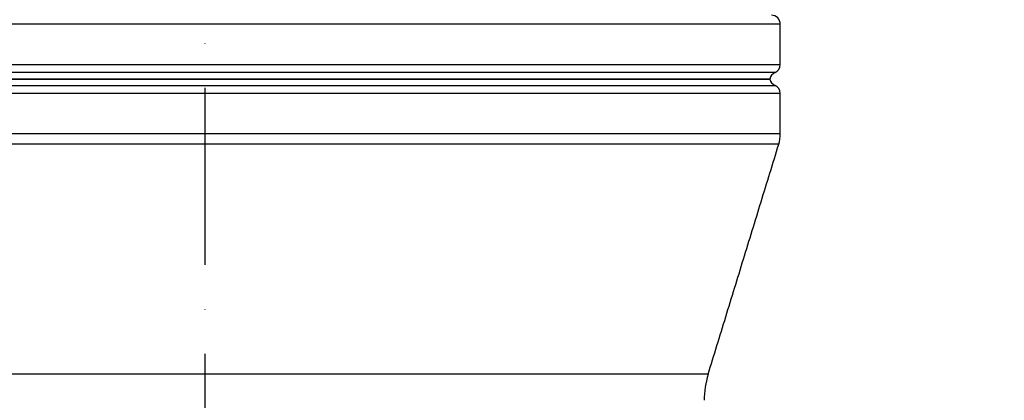
# Model space of a CAD drawing. Extents: x 0 to 13400, y 0 to 8910.
# Drawn here: x 5030 to 5308, y 4170 to 4277 of the extents above; entities that cross this region are included whole.
import ezdxf

# ---------------------------------------------------------------- set-up
doc = ezdxf.new("R2010")
doc.units = 0
doc.header["$LTSCALE"] = 5
doc.header["$MEASUREMENT"] = 0
doc.linetypes.add('GEN7', pattern=[15, 10, -2.5, 0, -2.5])
doc.layers.get('0').update_dxf_attribs({"linetype": 'CONTINUOUS'})
doc.layers.add('7', color=4, linetype='GEN7')
doc.styles.add('ISO', font='GENISO.SHX')
doc.dimstyles.new('GEN-ISO', dxfattribs={"dimtxt": 50, "dimasz": 50, "dimexe": 40, "dimexo": 1, "dimgap": 30, "dimtad": 0, "dimtih": 1, "dimtoh": 1, "dimdec": 1, "dimdsep": 46, "dimtxsty": 'ISO', "dimcen": 2, "dimclrd": 256, "dimclre": 256, "dimclrt": 2, "dimadec": 0, "dimazin": 0, "dimtp": 0.1, "dimtm": 0.1, "dimtfac": 0.05, "dimtdec": 1, "dimtix": 1, "dimtmove": 2, "dimatfit": 3, "dimfxl": 1, "dimtolj": 1, "dimarcsym": 0})

# ---------------------------------------------------------------- blocks, each defined once
blk = doc.blocks.new('*D61')
at = {"color": 3}
for p, q in [((4782.11, 3611.84), (4782.11, 4771.53)), ((5082.11, 4689.34), (5082.11, 4771.53)), ((5047.11, 4746.53), (4817.11, 4746.53))]:
    blk.add_line(p, q, dxfattribs=at)
for points in [[(4817.11, 4752.36), (4817.11, 4740.69), (4782.11, 4746.53)], [(5047.11, 4752.36), (5047.11, 4740.69), (5082.11, 4746.53)]]:
    blk.add_solid(points, dxfattribs=at)
at = {"color": 2, "insert": (4932.11, 4801.54), "char_height": 50, "attachment_point": 5, "style": 'ISO'}
blk.add_mtext('\\A1;300', dxfattribs=at)
blk = doc.blocks.new('*D68')
at = {"color": 3}
for p, q in [((5123.11, 4688.34), (5768.76, 4688.34)), ((5743.76, 3491.84), (5743.76, 4653.34)), ((5160.61, 3456.84), (5768.76, 3456.84))]:
    blk.add_line(p, q, dxfattribs=at)
for points in [[(5737.92, 4653.34), (5749.59, 4653.34), (5743.76, 4688.34)], [(5737.92, 3491.84), (5749.59, 3491.84), (5743.76, 3456.84)]]:
    blk.add_solid(points, dxfattribs=at)
at = {"color": 2, "insert": (5688.76, 4072.59), "char_height": 50, "attachment_point": 5, "rotation": 90, "style": 'ISO'}
blk.add_mtext('\\A1;{\\Fgeniso.shx;H}', dxfattribs=at)

msp = doc.modelspace()

# ---------------------------------------------------------------- linework, layer by layer
at = {"color": 7, "linetype": 'Continuous'}
for p, q in [((5244.61, 4275.838), (4919.61, 4275.838)), ((4919.61, 4264.421), (5244.61, 4264.421)), ((5082.11, 4262.129), (4921.11, 4262.129)), ((5243.11, 4262.129), (5082.11, 4262.129)), ((5241.66, 4260.338), (4922.559, 4260.338)), ((4922.559, 4260.338), (5241.66, 4260.338)), ((5082.11, 4256.256), (4919.61, 4256.256)), ((4921.11, 4258.547), (5082.11, 4258.547)), ((5082.11, 4258.547), (5243.11, 4258.547)), ((5244.61, 4256.256), (5082.11, 4256.256)), ((5244.61, 4244.839), (4919.61, 4244.839)), ((5244.169, 4241.903), (4920.05, 4241.903)), ((5224.211, 4176.926), (4940.008, 4176.926))]:
    msp.add_line(p, q, dxfattribs=at)
for centre, radius, start, end in [((5242.11, 4275.838), 2.5, 0, 90), ((5244.11, 4259.838), 2.5, 113.57818, 168.46304), ((5242.11, 4264.421), 2.5, 293.57818, 0), ((5244.11, 4260.838), 2.5, 191.53696, 246.42182), ((5242.11, 4256.256), 2.5, 0, 66.42182), ((5234.61, 4244.839), 10, 342.92603, 0), ((5248.11, 4169.585), 25, 162.92603, 180)]:
    msp.add_arc(centre, radius, start, end, dxfattribs=at)
for points in [[(5244.61, 4264.421), (5244.61, 4275.838)], [(5244.61, 4244.839), (5244.61, 4256.256)], [(5224.211, 4176.926), (5244.169, 4241.903)]]:
    msp.add_open_spline(points, degree=1, dxfattribs=at)
at = {"layer": '7'}
msp.add_line((5082.11, 3456.838), (5082.11, 4688.338), dxfattribs=at)

# ---------------------------------------------------------------- dimensions: what is measured, and where the dimension line sits
dim = msp.add_linear_dim(base=(4782.11, 4746.528), p1=(5082.11, 4688.338), p2=(4782.11, 3610.838), dimstyle='GEN-ISO', override={"dimasz": 35, "dimexe": 25, "dimtad": 1, "dimtih": 0, "dimtoh": 0, "dimclrd": 3, "dimclre": 3})
dim.commit()
dim.dimension.update_dxf_attribs({"geometry": '*D61', "text_midpoint": (4932.11, 4801.539)})
dim = msp.add_linear_dim(base=(5743.755, 4688.338), p1=(5159.61, 3456.838), p2=(5122.11, 4688.338), angle=90, text='{\\Fgeniso.shx;H}', dimstyle='GEN-ISO', override={"dimasz": 35, "dimexe": 25, "dimtad": 1, "dimtih": 0, "dimtoh": 0, "dimdec": 0, "dimclrd": 3, "dimclre": 3})
dim.commit()
dim.dimension.update_dxf_attribs({"geometry": '*D68', "text_midpoint": (5688.755, 4072.588)})

doc.saveas('drawing.dxf')
